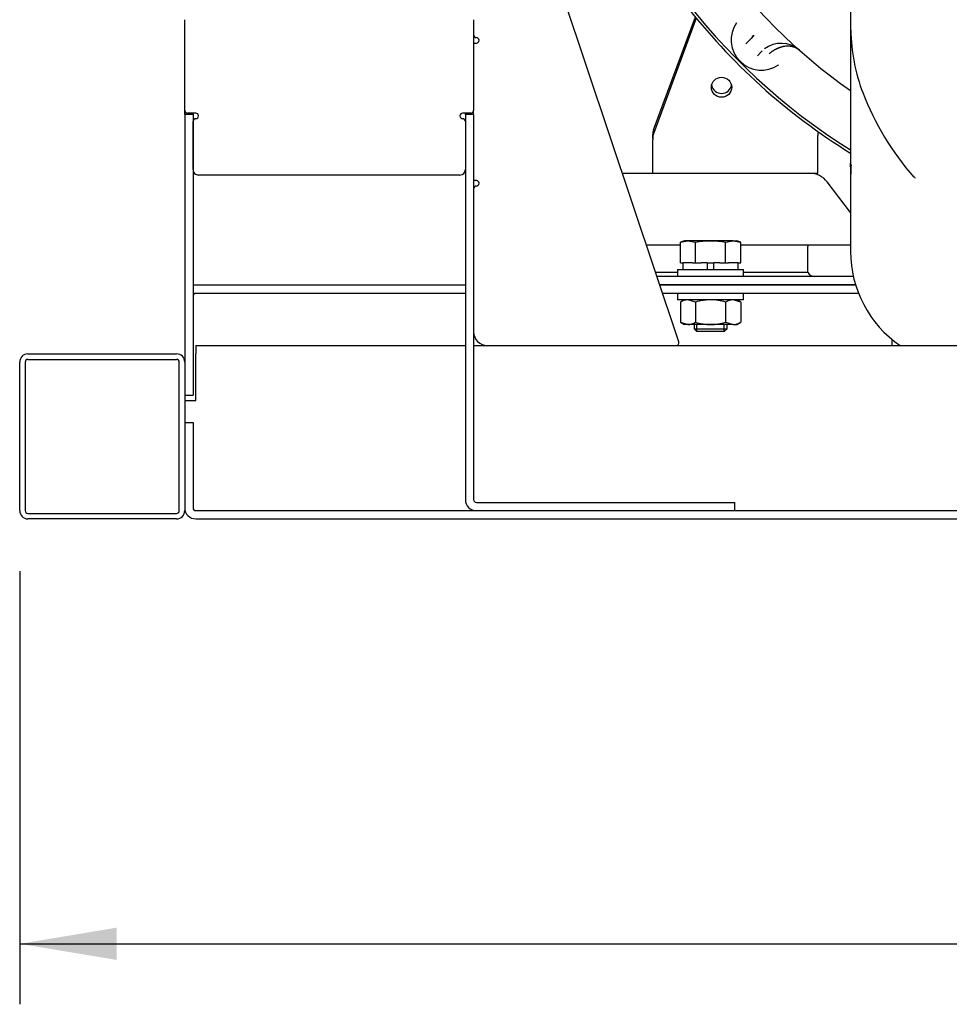
# Model space of a CAD drawing. Units: millimetres. Extents: x 0 to 4029, y -288 to 5772.
# Drawn here: x 1881 to 2152, y 4412 to 4699 of the extents above; entities that cross this region are included whole.
import ezdxf

# ---------------------------------------------------------------- set-up
doc = ezdxf.new("R2010")
doc.units = ezdxf.units.MM
doc.header["$LTSCALE"] = 20
for name, color, linetype in [('17420002_CARCASA', 7, 'Continuous'), ('17520100_MOTOR_B', 7, 'Continuous'), ('61674001_SUSPENS', 7, 'Continuous'), ('__SVR3_OTSD_OTSD', 7, 'Continuous'), ('COPERCHIO_DE_ECP', 7, 'Continuous'), ('DIAMETROM12_DIN1', 7, 'Continuous'), ('DIAMETROM12_DIN_', 7, 'Continuous'), ('DIN-933_M12_X_25', 7, 'Continuous'), ('DIN-934_M12_FEME', 7, 'Continuous'), ('GRUPPO_SEMPLIFIC', 7, 'Continuous'), ('Predeterminado', 7, 'Continuous')]:
    doc.layers.add(name, color=color, linetype=linetype)

# ---------------------------------------------------------------- blocks, each defined once
blk = doc.blocks.new('SE6')
at = {"layer": '17420002_CARCASA', "color": 7, "linetype": 'Continuous'}
for radius, start, end in [(180.4, 194.51, 238.1188), (166, 195.6243, 234.9721)]:
    blk.add_arc((2218.13, 4813.83), radius, start, end, dxfattribs=at)
at = {"layer": '17520100_MOTOR_B', "color": 7, "linetype": 'Continuous'}
for p, q in [((2122.85, 4722.62), (2122.85, 4695.5)), ((2122.85, 4695.5), (2122.85, 4670.31)), ((2092.35, 4691.45), (2093.71, 4692.81)), ((2095.74, 4688.05), (2097.1, 4689.42)), ((2122.85, 4670.31), (2122.85, 4656.78)), ((2122.85, 4656.78), (2122.85, 4631.11))]:
    blk.add_line(p, q, dxfattribs=at)
for centre, radius, start, end in [((2096.93, 4692.63), 8.8, 145.3478, 304.6522), ((2096.93, 4692.63), 8.8, 145.3477, 146.8728), ((2173.77, 4695.74), 50.82, 180.2719, 201.5203), ((2088.05, 4698.46), 8, 315.0058, 325.7225), ((2096.17, 4692.99), 1.79, 146.6548, 162.0084), ((2102.66, 4683.57), 8.07, 48.8797, 127.1446), ((2096.93, 4692.63), 8.8, 303.1272, 304.6523), ((2201.87, 4706.16), 80.79, 200.9224, 221.4282), ((2151.82, 4654.89), 28.88, 177.1384, 182.5585), ((2181.99, 4686.43), 52.77, 219.6449, 220.1379), ((2156.13, 4631.11), 33.28, 180, 235.4105)]:
    blk.add_arc(centre, radius, start, end, dxfattribs=at)
for points, degree in [([(2093.71, 4692.81), (2093.84, 4692.94), (2093.98, 4693.08), (2094.12, 4693.21), (2094.25, 4693.34), (2094.39, 4693.47)], 5), ([(2122.97, 4653.65), (2122.9, 4654.69), (2122.87, 4655.73), (2122.85, 4656.78)], 3), ([(2122.98, 4656.33), (2122.93, 4656.42), (2122.89, 4656.51), (2122.86, 4656.6), (2122.85, 4656.69), (2122.85, 4656.78)], 5)]:
    blk.add_open_spline(points, degree=degree, dxfattribs=at)
blk.add_open_spline([(2099.18, 4688.63), (2099.24, 4688.68), (2099.36, 4688.78), (2099.55, 4688.93), (2099.73, 4689.07), (2099.9, 4689.2), (2100.08, 4689.33), (2100.25, 4689.45), (2100.43, 4689.56), (2100.6, 4689.67), (2100.76, 4689.77), (2100.93, 4689.86), (2101.09, 4689.95), (2101.25, 4690.03), (2101.4, 4690.11), (2101.55, 4690.18), (2101.7, 4690.25), (2101.84, 4690.31), (2101.98, 4690.37), (2102.11, 4690.42), (2102.24, 4690.46), (2102.36, 4690.51), (2102.47, 4690.55), (2102.58, 4690.58), (2102.69, 4690.61), (2102.78, 4690.64), (2102.87, 4690.66), (2102.96, 4690.68), (2103.03, 4690.7), (2103.1, 4690.72), (2103.17, 4690.73), (2103.22, 4690.75), (2103.27, 4690.76), (2103.32, 4690.77), (2103.35, 4690.77), (2103.38, 4690.78), (2103.82, 4690.86), (2104.67, 4690.93), (2105.71, 4690.79), (2106.47, 4690.55), (2106.93, 4690.34), (2107.25, 4690.16), (2107.5, 4690), (2107.74, 4689.83), (2107.9, 4689.71), (2107.97, 4689.64)], degree=3, knots=[0, 0, 0, 0, 0.021579, 0.042654, 0.063278, 0.083489, 0.103309, 0.122749, 0.141813, 0.160496, 0.17879, 0.196679, 0.214148, 0.231178, 0.247747, 0.263836, 0.279422, 0.294483, 0.308998, 0.322948, 0.33631, 0.349068, 0.361204, 0.3727, 0.383543, 0.393718, 0.403213, 0.412017, 0.42012, 0.427515, 0.434193, 0.440149, 0.445377, 0.449872, 0.45363, 0.456649, 0.458925, 0.592117, 0.728538, 0.806307, 0.865516, 0.899506, 0.933287, 0.966801, 1, 1, 1, 1], dxfattribs=at)
at = {"layer": '61674001_SUSPENS', "color": 7, "linetype": 'Continuous'}
for p, q in [((2056.46, 4653.83), (2065.33, 4653.83)), ((2122.85, 4642.43), (2116.05, 4651.32)), ((2063.43, 4633.03), (2073.35, 4633.03)), ((2090.9, 4633.03), (2122.85, 4633.03)), ((2110.41, 4625.11), (2110.41, 4632.52)), ((2066.08, 4625.11), (2072.53, 4625.11)), ((2073.58, 4623.83), (2066.51, 4623.83)), ((2090.67, 4623.83), (2073.58, 4623.83)), ((2117.46, 4623.83), (2090.67, 4623.83)), ((2091.73, 4625.11), (2110.41, 4625.11)), ((2110.41, 4625.03), (2110.37, 4625.11)), ((2123.65, 4623.83), (2117.46, 4623.83)), ((2073.58, 4621.43), (2067.31, 4621.43)), ((2090.67, 4621.43), (2073.58, 4621.43)), ((2117.46, 4621.43), (2090.67, 4621.43)), ((2124.29, 4621.43), (2117.46, 4621.43))]:
    blk.add_line(p, q, dxfattribs=at)
for centre, radius, start, end in [((2110.97, 4647.43), 6.4, 37.4054, 90), ((2116.61, 4632.52), 6.2, 175.2854, 180), ((2112.49, 4626.23), 2.4, 210, 270)]:
    blk.add_arc(centre, radius, start, end, dxfattribs=at)
at = {"layer": '__SVR3_OTSD_OTSD', "color": 7, "linetype": 'Continuous'}
for p, q in [((2072.89, 4604.77), (2026.86, 4742.26)), ((1929.24, 4672.12), (1929.24, 4698.52)), ((2013.24, 4698.52), (2013.24, 4672.12)), ((2013.24, 4691.72), (2014.04, 4691.72)), ((1929.24, 4670.92), (1929.24, 4672.12)), ((1932.44, 4671.32), (1930.04, 4671.32)), ((1931.64, 4670.92), (1931.64, 4671.32)), ((2012.44, 4671.32), (2010.04, 4671.32)), ((2010.84, 4670.92), (2010.84, 4671.32)), ((2013.24, 4670.92), (2013.24, 4672.12)), ((1929.24, 4670.92), (1929.24, 4598.92)), ((1931.64, 4670.92), (1929.24, 4670.92)), ((1931.64, 4670.92), (1931.64, 4589.32)), ((1931.64, 4654.92), (1931.64, 4668.92)), ((2010.84, 4670.92), (2010.84, 4558.92)), ((2013.24, 4670.92), (2010.84, 4670.92)), ((2010.84, 4668.92), (2010.84, 4654.92)), ((2013.24, 4670.92), (2013.24, 4558.92)), ((2009.24, 4653.32), (1933.24, 4653.32)), ((2014.04, 4651.72), (2013.24, 4651.72)), ((2010.84, 4621.32), (1932.44, 4621.32)), ((2124.32, 4621.32), (2067.35, 4621.32)), ((2010.84, 4618.92), (1932.44, 4618.92)), ((2125.16, 4618.92), (2068.15, 4618.92)), ((2134.84, 4605.53), (2134.84, 4603.72)), ((1932.44, 4603.72), (2010.84, 4603.72)), ((1932.44, 4603.72), (1932.44, 4601.32)), ((2013.24, 4603.72), (2421.24, 4603.72)), ((1883.64, 4601.32), (1926.84, 4601.32)), ((1883.64, 4599.72), (1926.84, 4599.72)), ((1932.44, 4587.72), (1932.44, 4601.32)), ((1881.24, 4555.72), (1881.24, 4598.92)), ((1882.84, 4598.92), (1882.84, 4555.72)), ((1927.64, 4555.72), (1927.64, 4598.92)), ((1929.24, 4598.92), (1929.24, 4555.72)), ((1929.24, 4589.32), (1931.64, 4589.32)), ((1929.24, 4587.72), (1932.44, 4587.72)), ((1929.24, 4581.32), (1931.64, 4581.32)), ((1931.64, 4581.32), (1931.64, 4556.52)), ((2014.04, 4558.12), (2089.24, 4558.12)), ((2089.24, 4555.72), (2089.24, 4558.12)), ((1883.64, 4554.92), (1926.84, 4554.92)), ((1929.24, 4555.72), (1929.34, 4555.72)), ((1932.44, 4555.72), (2502.04, 4555.72)), ((1926.84, 4553.32), (1883.64, 4553.32)), ((1932.44, 4553.32), (2502.04, 4553.32))]:
    blk.add_line(p, q, dxfattribs=at)
for centre, radius, start, end in [((2014.04, 4694.12), 0.8, 180, 270), ((2014.04, 4692.52), 0.8, 270, 90), ((1930.04, 4672.12), 0.8, 180, 270), ((1932.44, 4670.52), 0.8, 270, 90), ((2010.04, 4670.52), 0.8, 90, 270), ((2012.44, 4672.12), 0.8, 270, 360), ((1932.44, 4668.92), 0.8, 90, 180), ((2010.04, 4668.92), 0.8, 0, 90), ((1933.24, 4654.92), 1.6, 180, 270.0001), ((2009.24, 4654.92), 1.6, 270.0001, 0), ((2014.04, 4650.92), 0.8, 270, 90), ((2014.04, 4649.32), 0.8, 90, 180), ((1932.44, 4618.12), 3.2, 90, 104.4775), ((1932.44, 4618.12), 0.8, 90, 180), ((2017.24, 4607.72), 4, 180, 270), ((2072.13, 4604.52), 0.8, 270, 18.5116), ((1883.64, 4598.92), 2.4, 90, 180), ((1883.64, 4598.92), 0.8, 90, 180), ((1926.84, 4598.92), 2.4, 0, 90), ((1926.84, 4598.92), 0.8, 0, 90), ((2014.04, 4558.92), 3.2, 180, 270), ((2014.04, 4558.92), 0.8, 180, 270), ((1883.64, 4555.72), 2.4, 180, 270), ((1883.64, 4555.72), 0.8, 180, 270), ((1926.84, 4555.72), 2.4, 270, 360), ((1926.84, 4555.72), 0.8, 270, 360), ((1932.44, 4556.52), 3.2, 180, 270), ((1932.44, 4556.52), 0.8, 180, 270)]:
    blk.add_arc(centre, radius, start, end, dxfattribs=at)
at = {"layer": 'COPERCHIO_DE_ECP', "color": 7, "linetype": 'Continuous'}
blk.add_arc((2218.13, 4813.83), 181.2, 217.5924, 238.276, dxfattribs=at)
at = {"layer": 'DIAMETROM12_DIN1', "color": 7, "linetype": 'Continuous'}
for p, q in [((2074.05, 4627.83), (2074.05, 4625.83)), ((2076.92, 4627.83), (2074.17, 4627.83)), ((2081.13, 4627.83), (2079.38, 4627.83)), ((2081.13, 4627.83), (2081.13, 4625.83)), ((2084.87, 4627.83), (2083.13, 4627.83)), ((2083.13, 4625.83), (2083.13, 4627.83)), ((2090.08, 4627.83), (2087.34, 4627.83)), ((2090.21, 4625.83), (2090.21, 4627.83))]:
    blk.add_line(p, q, dxfattribs=at)
at = {"layer": 'DIAMETROM12_DIN_', "color": 7, "linetype": 'Continuous'}
for p, q in [((2072.53, 4625.83), (2091.73, 4625.83)), ((2072.53, 4625.83), (2072.53, 4623.83)), ((2091.73, 4623.83), (2091.73, 4625.83)), ((2072.53, 4618.92), (2072.53, 4617.03)), ((2091.73, 4617.03), (2072.53, 4617.03)), ((2091.73, 4617.03), (2091.73, 4618.92))]:
    blk.add_line(p, q, dxfattribs=at)
at = {"layer": 'DIN-933_M12_X_25', "color": 7, "linetype": 'Continuous'}
for p, q in [((2073.35, 4633.81), (2075.55, 4634.23)), ((2074.53, 4634.23), (2073.35, 4633.81)), ((2075.55, 4634.23), (2074.53, 4634.23)), ((2082.13, 4634.23), (2075.55, 4634.23)), ((2075.55, 4634.23), (2077.74, 4633.81)), ((2088.71, 4634.23), (2082.13, 4634.23)), ((2086.52, 4633.81), (2088.71, 4634.23)), ((2088.71, 4634.23), (2089.73, 4634.23)), ((2088.71, 4634.23), (2090.9, 4633.81)), ((2090.9, 4633.81), (2089.73, 4634.23)), ((2073.35, 4627.83), (2073.35, 4633.81)), ((2077.74, 4627.83), (2077.74, 4633.81)), ((2086.52, 4627.83), (2086.52, 4633.81)), ((2090.9, 4627.83), (2090.9, 4633.81)), ((2073.35, 4627.83), (2074.17, 4627.83)), ((2076.92, 4627.83), (2077.74, 4627.83)), ((2077.74, 4627.83), (2079.38, 4627.83)), ((2081.13, 4627.83), (2083.13, 4627.83)), ((2084.87, 4627.83), (2086.52, 4627.83)), ((2086.52, 4627.83), (2087.34, 4627.83)), ((2090.08, 4627.83), (2090.9, 4627.83)), ((2077.33, 4621.43), (2077.33, 4621.32)), ((2078.19, 4621.32), (2078.19, 4621.43)), ((2086.07, 4621.32), (2086.07, 4621.43)), ((2086.93, 4621.32), (2086.93, 4621.43)), ((2077.33, 4609.83), (2077.33, 4608.63)), ((2077.33, 4608.63), (2086.93, 4608.63)), ((2077.33, 4608.63), (2078.13, 4607.83)), ((2078.19, 4607.83), (2078.19, 4609.83)), ((2086.07, 4607.83), (2086.07, 4609.83)), ((2086.13, 4607.83), (2086.93, 4608.63)), ((2086.93, 4608.63), (2086.93, 4609.83)), ((2086.13, 4607.83), (2078.13, 4607.83))]:
    blk.add_line(p, q, dxfattribs=at)
for points in [[(2077.74, 4633.81), (2078.47, 4633.94), (2079.2, 4634.05), (2080.66, 4634.19), (2081.4, 4634.23), (2082.13, 4634.23)], [(2082.13, 4634.23), (2082.86, 4634.23), (2083.59, 4634.19), (2085.05, 4634.05), (2085.79, 4633.94), (2086.52, 4633.81)]]:
    blk.add_open_spline(points, degree=3, knots=[0, 0, 0, 0, 0.5, 0.5, 1, 1, 1, 1], dxfattribs=at)
at = {"layer": 'DIN-934_M12_FEME', "color": 7, "linetype": 'Continuous'}
for p, q in [((2074.53, 4617.03), (2073.35, 4616.35)), ((2077.74, 4616.35), (2075.55, 4617.03)), ((2090.9, 4616.35), (2088.71, 4617.03)), ((2090.9, 4616.35), (2089.73, 4617.03)), ((2073.35, 4616.35), (2073.35, 4610.51)), ((2077.74, 4616.35), (2077.74, 4610.51)), ((2086.52, 4616.35), (2086.52, 4610.51)), ((2090.9, 4616.35), (2090.9, 4610.51)), ((2073.35, 4610.51), (2075.55, 4609.83)), ((2073.35, 4610.51), (2074.53, 4609.83)), ((2075.55, 4609.83), (2074.53, 4609.83)), ((2082.13, 4609.83), (2075.55, 4609.83)), ((2088.71, 4609.83), (2082.13, 4609.83)), ((2086.52, 4610.51), (2088.71, 4609.83)), ((2088.71, 4609.83), (2089.73, 4609.83)), ((2089.73, 4609.83), (2090.9, 4610.51))]:
    blk.add_line(p, q, dxfattribs=at)
for centre, start, end in [((2075.67, 4612.75), 91.6642, 122.72), ((2088.83, 4612.75), 91.6642, 122.72), ((2075.42, 4614.12), 271.6642, 302.72), ((2088.59, 4614.12), 271.6642, 302.72)]:
    blk.add_arc(centre, 4.29, start, end, dxfattribs=at)
for points, knots in [([(2082.13, 4617.03), (2081.76, 4617.03), (2081.39, 4617.02), (2080.64, 4616.96), (2080.27, 4616.91), (2079.17, 4616.73), (2078.45, 4616.56), (2077.74, 4616.35)], [0, 0, 0, 0, 0.25, 0.25, 0.5, 0.5, 1, 1, 1, 1]), ([(2086.52, 4616.35), (2085.8, 4616.56), (2085.07, 4616.73), (2083.61, 4616.97), (2082.87, 4617.03), (2082.13, 4617.03)], [0, 0, 0, 0, 0.5, 0.5, 1, 1, 1, 1]), ([(2077.74, 4610.51), (2078.45, 4610.31), (2079.17, 4610.14), (2080.27, 4609.96), (2080.64, 4609.91), (2081.39, 4609.85), (2081.76, 4609.83), (2082.13, 4609.83)], [0, 0, 0, 0, 0.5, 0.5, 0.75, 0.75, 1, 1, 1, 1]), ([(2082.13, 4609.83), (2082.87, 4609.83), (2083.61, 4609.9), (2085.07, 4610.13), (2085.8, 4610.31), (2086.52, 4610.51)], [0, 0, 0, 0, 0.5, 0.5, 1, 1, 1, 1])]:
    blk.add_open_spline(points, degree=3, knots=knots, dxfattribs=at)
at = {"layer": 'GRUPPO_SEMPLIFIC', "color": 7, "linetype": 'Continuous'}
for p, q in [((2065.57, 4666.45), (2077.71, 4699.3)), ((2078, 4698.96), (2065.57, 4665.34)), ((2065.33, 4663.99), (2065.33, 4665.1)), ((2065.33, 4663.99), (2065.33, 4663.61)), ((2065.33, 4653.83), (2065.33, 4663.61)), ((2113.33, 4663.61), (2113.33, 4664.87)), ((2113.33, 4653.83), (2113.33, 4663.61)), ((2065.33, 4653.83), (2113.33, 4653.83))]:
    blk.add_line(p, q, dxfattribs=at)
blk.add_ellipse((2085.33, 4678.86), major_axis=(-2.96, 0), ratio=0.984808, dxfattribs=at)
for centre, major_axis, start_param, end_param in [((2085.33, 4679.98), (-2.96, 0), 0.191798, 2.949795), ((2069.33, 4665.1), (-4, 0), 5.934119, 6.283185), ((2117.33, 4664.87), (4, 0), 2.873069, 3.141593), ((2069.33, 4663.99), (-4, 0), 5.934119, 6.283185)]:
    blk.add_ellipse(centre, major_axis=major_axis, ratio=0.984808, start_param=start_param, end_param=end_param, dxfattribs=at)
blk = doc.blocks.new('GDimGGroup26')
at = {"layer": 'Predeterminado', "linetype": 'Continuous'}
blk.add_hatch(color=7, dxfattribs=at).paths.add_polyline_path([(1909.4, 4425.03), (1909.4, 4434.41), (1881.24, 4429.72)])
at = {"layer": 'Predeterminado', "color": 7, "linetype": 'Continuous'}
for p, q in [((1881.24, 4538.12), (1881.24, 4412.12)), ((1881.24, 4429.72), (2553.24, 4429.72))]:
    blk.add_line(p, q, dxfattribs=at)

msp = doc.modelspace()

# ---------------------------------------------------------------- block references
at = {"layer": 'Predeterminado'}
for name in ['SE6', 'GDimGGroup26']:
    msp.add_blockref(name, (0, 0), dxfattribs=at)

doc.saveas('drawing.dxf')
